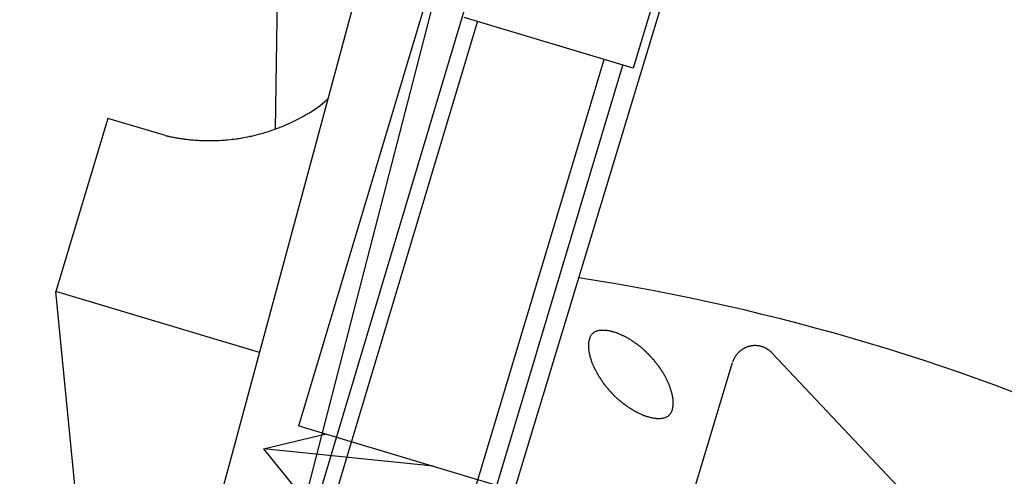
# Model space of a CAD drawing. Extents: x 14 to 286, y 11 to 197.
# Drawn here: x 154 to 155, y 125 to 125 of the extents above; entities that cross this region are included whole.
import ezdxf

# ---------------------------------------------------------------- set-up
doc = ezdxf.new("R2010")
doc.units = 0
doc.header["$MEASUREMENT"] = 0
doc.layers.add('_1-6_アンカ__類', color=7, linetype='CONTINUOUS')

msp = doc.modelspace()

# ---------------------------------------------------------------- linework, layer by layer
at = {"layer": '_1-6_アンカ__類', "color": 4, "linetype": 'Continuous'}
for p, q in [((154.6301, 124.9158), (155.3946, 127.4641)), ((154.6301, 124.9158), (155.7412, 124.5824)), ((154.5911, 124.8903), (154.6604, 124.9067)), ((154.5911, 124.8903), (154.6749, 124.7868)), ((154.7793, 124.871), (154.5911, 124.8903))]:
    msp.add_line(p, q, dxfattribs=at)
at = {"layer": '_1-6_アンカ__類', "color": 7, "linetype": 'Continuous'}
for p, q in [((154.3577, 124.147), (155.1911, 127.2379)), ((155.2521, 127.2195), (154.5578, 124.5276)), ((153.3624, 120.5196), (155.0687, 126.2305)), ((153.5432, 120.4658), (155.2607, 126.139)), ((154.6045, 125.2444), (154.6132, 125.8098)), ((155.0576, 125.503), (155.0001, 125.3115)), ((153.3803, 120.5372), (154.8281, 125.3631)), ((155.0001, 125.3115), (154.8132, 125.3676)), ((153.5183, 120.4958), (154.9681, 125.3211)), ((153.5344, 120.4684), (154.9889, 125.3149)), ((154.6538, 125.2705), (154.6563, 125.2724)), ((154.6563, 125.2724), (154.6587, 125.2744)), ((154.6587, 125.2744), (154.6611, 125.2765)), ((154.6611, 125.2765), (154.6625, 125.2777)), ((154.6377, 125.2599), (154.6391, 125.2606)), ((154.6391, 125.2606), (154.6398, 125.2611)), ((154.6398, 125.2611), (154.6412, 125.2619)), ((154.6412, 125.2619), (154.6425, 125.2627)), ((154.6425, 125.2627), (154.6438, 125.2635)), ((154.6438, 125.2635), (154.6452, 125.2643)), ((154.6452, 125.2643), (154.6465, 125.2651)), ((154.6465, 125.2651), (154.6472, 125.2656)), ((154.6472, 125.2656), (154.6487, 125.2667)), ((154.6487, 125.2667), (154.6513, 125.2685)), ((154.6513, 125.2685), (154.6538, 125.2705)), ((154.419, 125.2561), (154.3615, 125.0646)), ((154.4829, 125.237), (154.419, 125.2561)), ((154.616, 125.2489), (154.6185, 125.25)), ((154.6185, 125.25), (154.6209, 125.2511)), ((154.6209, 125.2511), (154.6234, 125.2523)), ((154.6234, 125.2523), (154.6248, 125.253)), ((154.6248, 125.253), (154.6262, 125.2537)), ((154.6262, 125.2537), (154.6285, 125.2548)), ((154.6285, 125.2548), (154.6308, 125.2561)), ((154.6308, 125.2561), (154.6331, 125.2573)), ((154.6331, 125.2573), (154.6354, 125.2586)), ((154.6354, 125.2586), (154.6377, 125.2599)), ((154.5845, 125.2382), (154.5871, 125.2388)), ((154.5871, 125.2388), (154.5896, 125.2395)), ((154.5896, 125.2395), (154.5922, 125.2403)), ((154.5922, 125.2403), (154.5937, 125.2407)), ((154.5937, 125.2407), (154.5952, 125.2412)), ((154.5952, 125.2412), (154.5978, 125.242)), ((154.5978, 125.242), (154.6004, 125.2429)), ((154.6004, 125.2429), (154.6029, 125.2438)), ((154.6029, 125.2438), (154.6055, 125.2447)), ((154.6055, 125.2447), (154.608, 125.2457)), ((154.608, 125.2457), (154.6095, 125.2463)), ((154.6095, 125.2463), (154.611, 125.2468)), ((154.611, 125.2468), (154.6135, 125.2479)), ((154.6135, 125.2479), (154.616, 125.2489)), ((154.4829, 125.237), (154.4834, 125.2369)), ((154.4834, 125.2369), (154.4844, 125.2367)), ((154.4844, 125.2367), (154.4854, 125.2365)), ((154.4854, 125.2365), (154.4863, 125.2362)), ((154.4863, 125.2362), (154.4873, 125.236)), ((154.4873, 125.236), (154.4883, 125.2358)), ((154.4883, 125.2358), (154.4889, 125.2357)), ((154.4889, 125.2357), (154.4895, 125.2356)), ((154.4895, 125.2356), (154.4906, 125.2353)), ((154.4906, 125.2353), (154.4917, 125.2351)), ((154.4917, 125.2351), (154.4929, 125.2349)), ((154.4929, 125.2349), (154.494, 125.2347)), ((154.494, 125.2347), (154.4951, 125.2345)), ((154.4951, 125.2345), (154.4957, 125.2344)), ((154.4957, 125.2344), (154.4965, 125.2343)), ((154.4965, 125.2343), (154.4978, 125.2341)), ((154.4978, 125.2341), (154.4991, 125.2339)), ((154.4991, 125.2339), (154.5003, 125.2337)), ((154.5003, 125.2337), (154.5016, 125.2335)), ((154.5016, 125.2335), (154.5029, 125.2333)), ((154.5029, 125.2333), (154.5037, 125.2332)), ((154.5037, 125.2332), (154.5045, 125.2331)), ((154.5045, 125.2331), (154.506, 125.2329)), ((154.506, 125.2329), (154.5074, 125.2328)), ((154.5074, 125.2328), (154.5089, 125.2326)), ((154.5089, 125.2326), (154.5104, 125.2325)), ((154.5104, 125.2325), (154.5119, 125.2323)), ((154.5119, 125.2323), (154.5127, 125.2322)), ((154.5127, 125.2322), (154.5137, 125.2322)), ((154.5137, 125.2322), (154.5154, 125.232)), ((154.5154, 125.232), (154.5171, 125.2319)), ((154.5171, 125.2319), (154.5187, 125.2318)), ((154.5187, 125.2318), (154.5204, 125.2317)), ((154.5204, 125.2317), (154.5221, 125.2316)), ((154.5221, 125.2316), (154.5231, 125.2316)), ((154.5231, 125.2316), (154.5242, 125.2315)), ((154.5242, 125.2315), (154.5261, 125.2315)), ((154.5261, 125.2315), (154.528, 125.2315)), ((154.528, 125.2315), (154.5299, 125.2314)), ((154.5299, 125.2314), (154.5318, 125.2314)), ((154.5318, 125.2314), (154.5337, 125.2314)), ((154.5337, 125.2314), (154.5349, 125.2315)), ((154.5349, 125.2315), (154.5361, 125.2315)), ((154.5361, 125.2315), (154.5382, 125.2315)), ((154.5382, 125.2315), (154.5404, 125.2316)), ((154.5404, 125.2316), (154.5425, 125.2317)), ((154.5425, 125.2317), (154.5446, 125.2318)), ((154.5446, 125.2318), (154.5468, 125.232)), ((154.5468, 125.232), (154.548, 125.2321)), ((154.548, 125.2321), (154.5494, 125.2322)), ((154.5494, 125.2322), (154.5517, 125.2324)), ((154.5517, 125.2324), (154.5541, 125.2326)), ((154.5541, 125.2326), (154.5564, 125.2329)), ((154.5564, 125.2329), (154.5587, 125.2332)), ((154.5587, 125.2332), (154.5611, 125.2335)), ((154.5611, 125.2335), (154.5624, 125.2337)), ((154.5624, 125.2337), (154.5639, 125.2339)), ((154.5639, 125.2339), (154.5664, 125.2343)), ((154.5664, 125.2343), (154.5689, 125.2348)), ((154.5689, 125.2348), (154.5714, 125.2352)), ((154.5714, 125.2352), (154.5739, 125.2357)), ((154.5739, 125.2357), (154.5764, 125.2362)), ((154.5764, 125.2362), (154.5778, 125.2365)), ((154.5778, 125.2365), (154.5793, 125.2369)), ((154.5793, 125.2369), (154.5819, 125.2375)), ((154.5819, 125.2375), (154.5845, 125.2382)), ((154.5869, 124.997), (154.3615, 125.0646)), ((154.4168, 124.499), (154.3615, 125.0646)), ((154.9612, 125.0209), (154.9603, 125.0206)), ((154.9622, 125.0211), (154.9612, 125.0209)), ((154.9632, 125.0212), (154.9622, 125.0211)), ((154.9642, 125.0213), (154.9632, 125.0212)), ((154.9651, 125.0214), (154.9642, 125.0213)), ((154.9657, 125.0214), (154.9651, 125.0214)), ((154.9663, 125.0214), (154.9657, 125.0214)), ((154.9672, 125.0214), (154.9663, 125.0214)), ((154.9682, 125.0214), (154.9672, 125.0214)), ((154.9691, 125.0213), (154.9682, 125.0214)), ((154.9701, 125.0213), (154.9691, 125.0213)), ((154.971, 125.0212), (154.9701, 125.0213)), ((154.9716, 125.0211), (154.971, 125.0212)), ((154.9721, 125.021), (154.9716, 125.0211)), ((154.9731, 125.0209), (154.9721, 125.021)), ((154.9741, 125.0207), (154.9731, 125.0209)), ((154.9513, 125.01), (154.951, 125.0088)), ((154.9516, 125.0111), (154.9513, 125.01)), ((154.9519, 125.0122), (154.9516, 125.0111)), ((154.9522, 125.0133), (154.9519, 125.0122)), ((154.9524, 125.014), (154.9522, 125.0133)), ((154.9526, 125.0143), (154.9524, 125.0138)), ((154.953, 125.015), (154.9526, 125.0143)), ((154.9535, 125.0157), (154.953, 125.015)), ((154.954, 125.0164), (154.9535, 125.0157)), ((154.9545, 125.0171), (154.954, 125.0164)), ((154.955, 125.0177), (154.9545, 125.0171)), ((154.9554, 125.018), (154.955, 125.0177)), ((154.9557, 125.0183), (154.9554, 125.018)), ((154.9563, 125.0188), (154.9557, 125.0183)), ((154.957, 125.0193), (154.9563, 125.0188)), ((154.9578, 125.0197), (154.957, 125.0193)), ((154.9585, 125.02), (154.9578, 125.0197)), ((154.9593, 125.0203), (154.9585, 125.02)), ((154.9597, 125.0205), (154.9593, 125.0203)), ((154.9603, 125.0206), (154.9597, 125.0205)), ((154.975, 125.0205), (154.9741, 125.0207)), ((154.976, 125.0203), (154.975, 125.0205)), ((154.9769, 125.0201), (154.976, 125.0203)), ((154.9774, 125.0199), (154.9769, 125.0201)), ((154.978, 125.0198), (154.9774, 125.0199)), ((154.9789, 125.0195), (154.978, 125.0198)), ((154.9798, 125.0192), (154.9789, 125.0195)), ((154.9807, 125.0189), (154.9798, 125.0192)), ((154.9816, 125.0186), (154.9807, 125.0189)), ((154.9825, 125.0183), (154.9816, 125.0186)), ((154.983, 125.0181), (154.9825, 125.0183)), ((154.9835, 125.0179), (154.983, 125.0181)), ((154.9843, 125.0176), (154.9835, 125.0179)), ((154.9851, 125.0173), (154.9843, 125.0176)), ((154.9858, 125.0169), (154.9851, 125.0173)), ((154.9866, 125.0166), (154.9858, 125.0169)), ((154.9874, 125.0163), (154.9866, 125.0166)), ((154.9878, 125.0161), (154.9874, 125.0163)), ((154.9882, 125.0159), (154.9878, 125.0161)), ((154.9889, 125.0155), (154.9882, 125.0159)), ((154.9896, 125.0152), (154.9889, 125.0155)), ((154.9903, 125.0148), (154.9896, 125.0152)), ((154.991, 125.0145), (154.9903, 125.0148)), ((154.9917, 125.0141), (154.991, 125.0145)), ((154.9921, 125.0139), (154.9917, 125.0141)), ((154.9925, 125.0137), (154.9921, 125.0139)), ((154.9931, 125.0134), (154.9925, 125.0137)), ((154.9937, 125.0131), (154.9931, 125.0134)), ((154.9943, 125.0127), (154.9937, 125.0131)), ((154.995, 125.0124), (154.9943, 125.0127)), ((154.9956, 125.012), (154.995, 125.0124)), ((154.9959, 125.0118), (154.9956, 125.012)), ((154.9962, 125.0116), (154.9959, 125.0118)), ((154.9968, 125.0113), (154.9962, 125.0116)), ((154.9973, 125.0109), (154.9968, 125.0113)), ((154.9979, 125.0105), (154.9973, 125.0109)), ((154.9984, 125.0102), (154.9979, 125.0105)), ((154.999, 125.0098), (154.9984, 125.0102)), ((154.9508, 125.007), (154.9507, 125.0065)), ((154.9507, 125.0065), (154.9507, 125.0055)), ((154.9507, 125.0055), (154.9507, 125.0046)), ((154.9507, 125.0046), (154.9507, 125.0036)), ((154.9507, 125.0036), (154.9507, 125.0026)), ((154.9507, 125.0026), (154.9508, 125.0017)), ((154.951, 125.0088), (154.9508, 125.0077)), ((154.9508, 125.0077), (154.9508, 125.007)), ((154.9508, 125.0017), (154.9509, 125.0011)), ((154.9509, 125.0011), (154.9509, 125.0007)), ((154.9509, 125.0007), (154.951, 125)), ((154.951, 125), (154.9511, 124.9993)), ((154.9511, 124.9993), (154.9512, 124.9985)), ((154.9993, 125.0096), (154.999, 125.0098)), ((154.9996, 125.0094), (154.9993, 125.0096)), ((155.0001, 125.0091), (154.9996, 125.0094)), ((155.0005, 125.0087), (155.0001, 125.0091)), ((155.001, 125.0084), (155.0005, 125.0087)), ((155.0015, 125.0081), (155.001, 125.0084)), ((155.002, 125.0077), (155.0015, 125.0081)), ((155.0023, 125.0075), (155.002, 125.0077)), ((155.0026, 125.0074), (155.0023, 125.0075)), ((155.003, 125.007), (155.0026, 125.0074)), ((155.0034, 125.0067), (155.003, 125.007)), ((155.0039, 125.0064), (155.0034, 125.0067)), ((155.0043, 125.0061), (155.0039, 125.0064)), ((155.0048, 125.0057), (155.0043, 125.0061)), ((155.005, 125.0056), (155.0048, 125.0057)), ((155.0052, 125.0054), (155.005, 125.0056)), ((155.0056, 125.0051), (155.0052, 125.0054)), ((155.006, 125.0048), (155.0056, 125.0051)), ((155.0064, 125.0046), (155.006, 125.0048)), ((155.0067, 125.0043), (155.0064, 125.0046)), ((155.0071, 125.004), (155.0067, 125.0043)), ((155.0073, 125.0038), (155.0071, 125.004)), ((155.0076, 125.0037), (155.0073, 125.0038)), ((155.008, 125.0034), (155.0076, 125.0037)), ((155.0084, 125.0031), (155.008, 125.0034)), ((155.0088, 125.0028), (155.0084, 125.0031)), ((155.0092, 125.0024), (155.0088, 125.0028)), ((155.0096, 125.0021), (155.0092, 125.0024)), ((155.0098, 125.0019), (155.0096, 125.0021)), ((155.01, 125.0018), (155.0098, 125.0019)), ((155.0104, 125.0015), (155.01, 125.0018)), ((155.0107, 125.0012), (155.0104, 125.0015)), ((155.011, 125.0009), (155.0107, 125.0012)), ((155.0114, 125.0005), (155.011, 125.0009)), ((155.0117, 125.0002), (155.0114, 125.0005)), ((155.0119, 125), (155.0117, 125.0002)), ((155.0121, 124.9999), (155.0119, 125)), ((155.0124, 124.9996), (155.0121, 124.9999)), ((155.0127, 124.9993), (155.0124, 124.9996)), ((155.013, 124.999), (155.0127, 124.9993)), ((155.1194, 124.9992), (155.119, 124.9989)), ((155.1198, 124.9995), (155.1194, 124.9992)), ((155.1203, 124.9999), (155.1198, 124.9995)), ((155.1207, 125.0002), (155.1203, 124.9999)), ((155.121, 125.0003), (155.1207, 125.0002)), ((155.1212, 125.0005), (155.121, 125.0003)), ((155.1216, 125.0007), (155.1212, 125.0005)), ((155.1221, 125.001), (155.1216, 125.0007)), ((155.1225, 125.0012), (155.1221, 125.001)), ((155.1229, 125.0014), (155.1225, 125.0012)), ((155.1233, 125.0016), (155.1229, 125.0014)), ((155.1236, 125.0018), (155.1233, 125.0016)), ((155.1239, 125.0019), (155.1236, 125.0018)), ((155.1245, 125.0022), (155.1239, 125.0019)), ((155.1251, 125.0025), (155.1245, 125.0022)), ((155.1257, 125.0027), (155.1251, 125.0025)), ((155.1263, 125.003), (155.1257, 125.0027)), ((155.127, 125.0032), (155.1263, 125.003)), ((155.1273, 125.0033), (155.127, 125.0032)), ((155.1275, 125.0034), (155.1273, 125.0033)), ((155.1278, 125.0034), (155.1275, 125.0034)), ((155.1281, 125.0035), (155.1278, 125.0034)), ((155.1284, 125.0036), (155.1281, 125.0035)), ((155.1286, 125.0036), (155.1284, 125.0036)), ((155.1289, 125.0037), (155.1286, 125.0036)), ((155.1291, 125.0037), (155.1289, 125.0037)), ((155.1293, 125.0038), (155.1291, 125.0037)), ((155.1295, 125.0038), (155.1293, 125.0038)), ((155.1298, 125.0039), (155.1295, 125.0038)), ((155.1301, 125.004), (155.1298, 125.0039)), ((155.1304, 125.004), (155.1301, 125.004)), ((155.1307, 125.0041), (155.1304, 125.004)), ((155.1309, 125.0041), (155.1307, 125.0041)), ((155.1312, 125.0042), (155.1309, 125.0041)), ((155.1319, 125.0043), (155.1312, 125.0042)), ((155.1325, 125.0043), (155.1319, 125.0043)), ((155.1331, 125.0044), (155.1325, 125.0043)), ((155.1338, 125.0045), (155.1331, 125.0044)), ((155.1344, 125.0045), (155.1338, 125.0045)), ((155.1348, 125.0045), (155.1344, 125.0045)), ((155.1351, 125.0045), (155.1348, 125.0045)), ((155.1357, 125.0045), (155.1351, 125.0045)), ((155.1362, 125.0045), (155.1357, 125.0045)), ((155.1367, 125.0044), (155.1362, 125.0045)), ((155.1373, 125.0044), (155.1367, 125.0044)), ((155.1378, 125.0043), (155.1373, 125.0044)), ((155.1381, 125.0043), (155.1378, 125.0043)), ((155.1385, 125.0042), (155.1381, 125.0043)), ((155.1391, 125.0042), (155.1385, 125.0042)), ((155.1397, 125.0041), (155.1391, 125.0042)), ((155.1403, 125.0039), (155.1397, 125.0041)), ((155.1409, 125.0038), (155.1403, 125.0039)), ((155.1414, 125.0037), (155.1409, 125.0038)), ((155.1418, 125.0036), (155.1414, 125.0037)), ((155.1422, 125.0035), (155.1418, 125.0036)), ((155.1429, 125.0033), (155.1422, 125.0035)), ((155.1436, 125.003), (155.1429, 125.0033)), ((155.1443, 125.0028), (155.1436, 125.003)), ((155.145, 125.0025), (155.1443, 125.0028)), ((155.1456, 125.0022), (155.145, 125.0025)), ((155.146, 125.002), (155.1456, 125.0022)), ((155.1463, 125.0019), (155.146, 125.002)), ((155.1467, 125.0017), (155.1463, 125.0019)), ((155.1472, 125.0015), (155.1467, 125.0017)), ((155.1476, 125.0012), (155.1472, 125.0015)), ((155.1481, 125.001), (155.1476, 125.0012)), ((155.1485, 125.0007), (155.1481, 125.001)), ((155.1487, 125.0006), (155.1485, 125.0007)), ((155.149, 125.0004), (155.1487, 125.0006)), ((155.1496, 125), (155.149, 125.0004)), ((155.1501, 124.9997), (155.1496, 125)), ((155.1506, 124.9993), (155.1501, 124.9997)), ((155.1511, 124.9989), (155.1506, 124.9993)), ((154.9512, 124.9985), (154.9513, 124.9978)), ((154.9513, 124.9978), (154.9514, 124.9971)), ((154.9514, 124.9971), (154.9515, 124.9967)), ((154.9515, 124.9967), (154.9516, 124.996)), ((154.9516, 124.996), (154.9518, 124.9949)), ((154.9518, 124.9949), (154.9521, 124.9938)), ((154.9521, 124.9938), (154.9524, 124.9927)), ((154.9524, 124.9927), (154.9527, 124.9916)), ((154.9527, 124.9916), (154.953, 124.9905)), ((154.953, 124.9905), (154.9532, 124.9899)), ((154.9532, 124.9899), (154.9533, 124.9894)), ((154.9533, 124.9894), (154.9536, 124.9886)), ((154.9536, 124.9886), (154.9539, 124.9877)), ((155.0133, 124.9987), (155.013, 124.999)), ((155.0136, 124.9983), (155.0133, 124.9987)), ((155.0138, 124.9982), (155.0136, 124.9983)), ((155.014, 124.998), (155.0138, 124.9982)), ((155.0143, 124.9977), (155.014, 124.998)), ((155.0146, 124.9974), (155.0143, 124.9977)), ((155.0149, 124.9971), (155.0146, 124.9974)), ((155.0152, 124.9968), (155.0149, 124.9971)), ((155.0155, 124.9965), (155.0152, 124.9968)), ((155.0157, 124.9963), (155.0155, 124.9965)), ((155.0158, 124.9962), (155.0157, 124.9963)), ((155.0161, 124.9959), (155.0158, 124.9962)), ((155.0164, 124.9956), (155.0161, 124.9959)), ((155.0167, 124.9953), (155.0164, 124.9956)), ((155.017, 124.995), (155.0167, 124.9953)), ((155.0173, 124.9947), (155.017, 124.995)), ((155.0174, 124.9945), (155.0173, 124.9947)), ((155.0176, 124.9944), (155.0174, 124.9945)), ((155.0179, 124.9941), (155.0176, 124.9944)), ((155.0182, 124.9938), (155.0179, 124.9941)), ((155.0185, 124.9935), (155.0182, 124.9938)), ((155.0187, 124.9932), (155.0185, 124.9935)), ((155.019, 124.9929), (155.0187, 124.9932)), ((155.0192, 124.9927), (155.019, 124.9929)), ((155.0193, 124.9926), (155.0192, 124.9927)), ((155.0196, 124.9923), (155.0193, 124.9926)), ((155.0199, 124.992), (155.0196, 124.9923)), ((155.0202, 124.9917), (155.0199, 124.992)), ((155.0204, 124.9914), (155.0202, 124.9917)), ((155.0207, 124.9911), (155.0204, 124.9914)), ((155.0209, 124.991), (155.0207, 124.9911)), ((155.021, 124.9908), (155.0209, 124.991)), ((155.0213, 124.9905), (155.021, 124.9908)), ((155.0216, 124.9902), (155.0213, 124.9905)), ((155.0219, 124.9899), (155.0216, 124.9902)), ((155.0222, 124.9895), (155.0219, 124.9899)), ((155.0225, 124.9892), (155.0222, 124.9895)), ((155.0226, 124.989), (155.0225, 124.9892)), ((155.0228, 124.9889), (155.0226, 124.989)), ((155.023, 124.9886), (155.0228, 124.9889)), ((155.0233, 124.9883), (155.023, 124.9886)), ((155.0235, 124.988), (155.0233, 124.9883)), ((155.111, 124.9882), (155.1108, 124.9877)), ((155.1111, 124.9886), (155.111, 124.9882)), ((155.1113, 124.989), (155.1111, 124.9886)), ((155.1114, 124.9893), (155.1113, 124.989)), ((155.1116, 124.9895), (155.1114, 124.9893)), ((155.1118, 124.99), (155.1116, 124.9895)), ((155.112, 124.9904), (155.1118, 124.99)), ((155.1122, 124.9909), (155.112, 124.9904)), ((155.1125, 124.9913), (155.1122, 124.9909)), ((155.1127, 124.9918), (155.1125, 124.9913)), ((155.1129, 124.992), (155.1127, 124.9918)), ((155.1131, 124.9924), (155.1129, 124.992)), ((155.1135, 124.993), (155.1131, 124.9924)), ((155.1139, 124.9936), (155.1135, 124.993)), ((155.1144, 124.9942), (155.1139, 124.9936)), ((155.1148, 124.9948), (155.1144, 124.9942)), ((155.1153, 124.9953), (155.1148, 124.9948)), ((155.1156, 124.9957), (155.1153, 124.9953)), ((155.1158, 124.9959), (155.1156, 124.9957)), ((155.1163, 124.9964), (155.1158, 124.9959)), ((155.1167, 124.9968), (155.1163, 124.9964)), ((155.1171, 124.9973), (155.1167, 124.9968)), ((155.1176, 124.9977), (155.1171, 124.9973)), ((155.118, 124.9981), (155.1176, 124.9977)), ((155.1183, 124.9983), (155.118, 124.9981)), ((155.1185, 124.9985), (155.1183, 124.9983)), ((155.119, 124.9989), (155.1185, 124.9985)), ((155.1516, 124.9986), (155.1511, 124.9989)), ((155.1518, 124.9983), (155.1516, 124.9986)), ((155.152, 124.9981), (155.1518, 124.9983)), ((155.1524, 124.9978), (155.152, 124.9981)), ((155.1528, 124.9975), (155.1524, 124.9978)), ((155.1531, 124.9972), (155.1528, 124.9975)), ((155.1534, 124.9968), (155.1531, 124.9972)), ((155.1538, 124.9965), (155.1534, 124.9968)), ((155.154, 124.9963), (155.1538, 124.9965)), ((155.4489, 124.6834), (155.154, 124.9963)), ((154.9539, 124.9877), (154.9542, 124.9869)), ((154.9542, 124.9869), (154.9545, 124.986)), ((154.9545, 124.986), (154.9548, 124.9852)), ((154.9548, 124.9852), (154.955, 124.9847)), ((154.955, 124.9847), (154.9552, 124.9843)), ((154.9552, 124.9843), (154.9554, 124.9837)), ((154.9554, 124.9837), (154.9557, 124.983)), ((154.9557, 124.983), (154.956, 124.9823)), ((154.956, 124.9823), (154.9563, 124.9816)), ((154.9563, 124.9816), (154.9566, 124.981)), ((154.9566, 124.981), (154.9568, 124.9806)), ((154.9568, 124.9806), (154.957, 124.9803)), ((154.957, 124.9803), (154.9572, 124.9798)), ((154.9572, 124.9798), (154.9574, 124.9793)), ((154.9574, 124.9793), (154.9577, 124.9788)), ((154.9577, 124.9788), (154.9579, 124.9784)), ((154.9579, 124.9784), (154.9581, 124.9779)), ((154.9581, 124.9779), (154.9583, 124.9776)), ((154.9583, 124.9776), (154.9585, 124.9772)), ((154.9866, 124.5741), (155.1102, 124.9859)), ((155.0238, 124.9876), (155.0235, 124.988)), ((155.024, 124.9873), (155.0238, 124.9876)), ((155.0242, 124.9872), (155.024, 124.9873)), ((155.0243, 124.987), (155.0242, 124.9872)), ((155.0246, 124.9866), (155.0243, 124.987)), ((155.0249, 124.9863), (155.0246, 124.9866)), ((155.0251, 124.986), (155.0249, 124.9863)), ((155.0254, 124.9856), (155.0251, 124.986)), ((155.0257, 124.9853), (155.0254, 124.9856)), ((155.0258, 124.9851), (155.0257, 124.9853)), ((155.026, 124.9849), (155.0258, 124.9851)), ((155.0262, 124.9846), (155.026, 124.9849)), ((155.0265, 124.9842), (155.0262, 124.9846)), ((155.0268, 124.9839), (155.0265, 124.9842)), ((155.027, 124.9835), (155.0268, 124.9839)), ((155.0273, 124.9832), (155.027, 124.9835)), ((155.0275, 124.983), (155.0273, 124.9832)), ((155.0276, 124.9827), (155.0275, 124.983)), ((155.0279, 124.9824), (155.0276, 124.9827)), ((155.0282, 124.982), (155.0279, 124.9824)), ((155.0285, 124.9816), (155.0282, 124.982)), ((155.0287, 124.9813), (155.0285, 124.9816)), ((155.029, 124.9809), (155.0287, 124.9813)), ((155.0291, 124.9807), (155.029, 124.9809)), ((155.0293, 124.9804), (155.0291, 124.9807)), ((155.0296, 124.98), (155.0293, 124.9804)), ((155.0299, 124.9795), (155.0296, 124.98)), ((155.0303, 124.9791), (155.0299, 124.9795)), ((155.0306, 124.9786), (155.0303, 124.9791)), ((155.0309, 124.9782), (155.0306, 124.9786)), ((155.031, 124.9779), (155.0309, 124.9782)), ((155.0312, 124.9776), (155.031, 124.9779)), ((155.0315, 124.9772), (155.0312, 124.9776)), ((155.1105, 124.9869), (155.1104, 124.9866)), ((155.1106, 124.9873), (155.1105, 124.9869)), ((155.1108, 124.9877), (155.1106, 124.9873)), ((154.9585, 124.9772), (154.9588, 124.9765)), ((154.9588, 124.9765), (154.9592, 124.9758)), ((154.9592, 124.9758), (154.9596, 124.9751)), ((154.9596, 124.9751), (154.9599, 124.9744)), ((154.9599, 124.9744), (154.9603, 124.9737)), ((154.9603, 124.9737), (154.9605, 124.9733)), ((154.9605, 124.9733), (154.9607, 124.9731)), ((154.9607, 124.9731), (154.961, 124.9726)), ((154.961, 124.9726), (154.9613, 124.9721)), ((154.9613, 124.9721), (154.9615, 124.9716)), ((154.9615, 124.9716), (154.9618, 124.9711)), ((154.9618, 124.9711), (154.9621, 124.9706)), ((154.9621, 124.9706), (154.9623, 124.9704)), ((154.9623, 124.9704), (154.9625, 124.9701)), ((154.9625, 124.9701), (154.9628, 124.9695)), ((154.9628, 124.9695), (154.9632, 124.969)), ((154.9632, 124.969), (154.9635, 124.9685)), ((154.9635, 124.9685), (154.9639, 124.968)), ((154.9639, 124.968), (154.9642, 124.9675)), ((154.9642, 124.9675), (154.9644, 124.9672)), ((154.9644, 124.9672), (154.9646, 124.9669)), ((154.9646, 124.9669), (154.9649, 124.9665)), ((154.9649, 124.9665), (154.9652, 124.9661)), ((155.0318, 124.9768), (155.0315, 124.9772)), ((155.0321, 124.9763), (155.0318, 124.9768)), ((155.0324, 124.9759), (155.0321, 124.9763)), ((155.0326, 124.9755), (155.0324, 124.9759)), ((155.0328, 124.9752), (155.0326, 124.9755)), ((155.033, 124.975), (155.0328, 124.9752)), ((155.0333, 124.9745), (155.033, 124.975)), ((155.0335, 124.974), (155.0333, 124.9745)), ((155.0338, 124.9735), (155.0335, 124.974)), ((155.0341, 124.9731), (155.0338, 124.9735)), ((155.0344, 124.9726), (155.0341, 124.9731)), ((155.0345, 124.9723), (155.0344, 124.9726)), ((155.0347, 124.972), (155.0345, 124.9723)), ((155.035, 124.9715), (155.0347, 124.972)), ((155.0352, 124.971), (155.035, 124.9715)), ((155.0355, 124.9705), (155.0352, 124.971)), ((155.0358, 124.97), (155.0355, 124.9705)), ((155.036, 124.9695), (155.0358, 124.97)), ((155.0362, 124.9692), (155.036, 124.9695)), ((155.0364, 124.9689), (155.0362, 124.9692)), ((155.0367, 124.9683), (155.0364, 124.9689)), ((155.037, 124.9678), (155.0367, 124.9683)), ((155.0372, 124.9672), (155.037, 124.9678)), ((155.0375, 124.9666), (155.0372, 124.9672)), ((155.0378, 124.966), (155.0375, 124.9666)), ((154.9652, 124.9661), (154.9655, 124.9657)), ((154.9655, 124.9657), (154.9657, 124.9652)), ((154.9657, 124.9652), (154.966, 124.9648)), ((154.966, 124.9648), (154.9662, 124.9646)), ((154.9662, 124.9646), (154.9664, 124.9643)), ((154.9664, 124.9643), (154.9666, 124.9639)), ((154.9666, 124.9639), (154.9669, 124.9635)), ((154.9669, 124.9635), (154.9672, 124.9631)), ((154.9672, 124.9631), (154.9675, 124.9627)), ((154.9675, 124.9627), (154.9678, 124.9623)), ((154.9678, 124.9623), (154.968, 124.9621)), ((154.968, 124.9621), (154.9681, 124.9619)), ((154.9681, 124.9619), (154.9684, 124.9615)), ((154.9684, 124.9615), (154.9687, 124.9611)), ((154.9687, 124.9611), (154.969, 124.9607)), ((154.969, 124.9607), (154.9693, 124.9604)), ((154.9693, 124.9604), (154.9696, 124.96)), ((154.9696, 124.96), (154.9698, 124.9598)), ((154.9698, 124.9598), (154.97, 124.9595)), ((154.97, 124.9595), (154.9703, 124.9591)), ((154.9703, 124.9591), (154.9707, 124.9587)), ((154.9707, 124.9587), (154.971, 124.9583)), ((154.971, 124.9583), (154.9713, 124.9579)), ((154.9713, 124.9579), (154.9717, 124.9575)), ((154.9717, 124.9575), (154.9719, 124.9573)), ((154.9719, 124.9573), (154.972, 124.9571)), ((154.972, 124.9571), (154.9722, 124.9569)), ((154.9722, 124.9569), (154.9724, 124.9566)), ((154.9724, 124.9566), (154.9727, 124.9564)), ((154.9727, 124.9564), (154.9729, 124.9561)), ((154.9729, 124.9561), (154.9731, 124.9559)), ((154.9731, 124.9559), (154.9732, 124.9557)), ((154.9732, 124.9557), (154.9734, 124.9555)), ((154.9734, 124.9555), (154.9738, 124.9551)), ((155.038, 124.9657), (155.0378, 124.966)), ((155.0382, 124.9653), (155.038, 124.9657)), ((155.0385, 124.9646), (155.0382, 124.9653)), ((155.0389, 124.9638), (155.0385, 124.9646)), ((155.0392, 124.9631), (155.0389, 124.9638)), ((155.0395, 124.9624), (155.0392, 124.9631)), ((155.0398, 124.9617), (155.0395, 124.9624)), ((155.04, 124.9612), (155.0398, 124.9617)), ((155.0402, 124.9608), (155.04, 124.9612)), ((155.0404, 124.9601), (155.0402, 124.9608)), ((155.0407, 124.9594), (155.0404, 124.9601)), ((155.0409, 124.9587), (155.0407, 124.9594)), ((155.0412, 124.958), (155.0409, 124.9587)), ((155.0414, 124.9573), (155.0412, 124.958)), ((155.0416, 124.9569), (155.0414, 124.9573)), ((155.0417, 124.9565), (155.0416, 124.9569)), ((155.042, 124.9557), (155.0417, 124.9565)), ((155.0422, 124.9549), (155.042, 124.9557)), ((154.9738, 124.9551), (154.9742, 124.9547)), ((154.9742, 124.9547), (154.9746, 124.9542)), ((154.9746, 124.9542), (154.9749, 124.9538)), ((154.9749, 124.9538), (154.9753, 124.9534)), ((154.9753, 124.9534), (154.9755, 124.9532)), ((154.9755, 124.9532), (154.9757, 124.953)), ((154.9757, 124.953), (154.9759, 124.9528)), ((154.9759, 124.9528), (154.9761, 124.9525)), ((154.9761, 124.9525), (154.9764, 124.9522)), ((154.9764, 124.9522), (154.9766, 124.952)), ((154.9766, 124.952), (154.9769, 124.9517)), ((154.9769, 124.9517), (154.977, 124.9516)), ((154.977, 124.9516), (154.9771, 124.9514)), ((154.9771, 124.9514), (154.9774, 124.9512)), ((154.9774, 124.9512), (154.9776, 124.9509)), ((154.9776, 124.9509), (154.9778, 124.9507)), ((154.9778, 124.9507), (154.978, 124.9504)), ((154.978, 124.9504), (154.9783, 124.9502)), ((154.9783, 124.9502), (154.9784, 124.9501)), ((154.9784, 124.9501), (154.9786, 124.9498)), ((154.9786, 124.9498), (154.979, 124.9494)), ((154.979, 124.9494), (154.9794, 124.949)), ((154.9794, 124.949), (154.9797, 124.9486)), ((154.9797, 124.9486), (154.9801, 124.9483)), ((154.9801, 124.9483), (154.9805, 124.9479)), ((154.9805, 124.9479), (154.9807, 124.9477)), ((154.9807, 124.9477), (154.981, 124.9475)), ((154.981, 124.9475), (154.9813, 124.9471)), ((154.9813, 124.9471), (154.9817, 124.9468)), ((154.9817, 124.9468), (154.9821, 124.9465)), ((154.9821, 124.9465), (154.9825, 124.9461)), ((154.9825, 124.9461), (154.9828, 124.9458)), ((154.9828, 124.9458), (154.9831, 124.9456)), ((154.9831, 124.9456), (154.9832, 124.9455)), ((154.9832, 124.9455), (154.9835, 124.9453)), ((154.9835, 124.9453), (154.9837, 124.9451)), ((154.9837, 124.9451), (154.984, 124.9449)), ((154.984, 124.9449), (154.9843, 124.9446)), ((154.9843, 124.9446), (154.9845, 124.9444)), ((155.0424, 124.9542), (155.0422, 124.9549)), ((155.0426, 124.9534), (155.0424, 124.9542)), ((155.0429, 124.9526), (155.0426, 124.9534)), ((155.043, 124.9522), (155.0429, 124.9526)), ((155.0431, 124.9516), (155.043, 124.9522)), ((155.0434, 124.9506), (155.0431, 124.9516)), ((155.0436, 124.9496), (155.0434, 124.9506)), ((155.0438, 124.9486), (155.0436, 124.9496)), ((155.044, 124.9476), (155.0438, 124.9486)), ((155.0441, 124.9466), (155.044, 124.9476)), ((155.0442, 124.9461), (155.0441, 124.9466)), ((155.0443, 124.9455), (155.0442, 124.9461)), ((155.0444, 124.9446), (155.0443, 124.9455)), ((155.0444, 124.9437), (155.0444, 124.9446)), ((154.9845, 124.9444), (154.9847, 124.9443)), ((154.9847, 124.9443), (154.9849, 124.9441)), ((154.9849, 124.9441), (154.9852, 124.9438)), ((154.9852, 124.9438), (154.9856, 124.9435)), ((154.9856, 124.9435), (154.9859, 124.9433)), ((154.9859, 124.9433), (154.9863, 124.943)), ((154.9863, 124.943), (154.9866, 124.9427)), ((154.9866, 124.9427), (154.9868, 124.9425)), ((154.9868, 124.9425), (154.9871, 124.9423)), ((154.9871, 124.9423), (154.9875, 124.942)), ((154.9875, 124.942), (154.9879, 124.9416)), ((154.9879, 124.9416), (154.9883, 124.9413)), ((154.9883, 124.9413), (154.9888, 124.941)), ((154.9888, 124.941), (154.9892, 124.9406)), ((154.9892, 124.9406), (154.9894, 124.9404)), ((154.9894, 124.9404), (154.9897, 124.9403)), ((154.9897, 124.9403), (154.99, 124.94)), ((154.99, 124.94), (154.9904, 124.9397)), ((154.9904, 124.9397), (154.9908, 124.9394)), ((154.9908, 124.9394), (154.9912, 124.9391)), ((154.9912, 124.9391), (154.9916, 124.9388)), ((154.9916, 124.9388), (154.9918, 124.9386)), ((154.9918, 124.9386), (154.9921, 124.9384)), ((154.9921, 124.9384), (154.9927, 124.938)), ((154.9927, 124.938), (154.9932, 124.9376)), ((154.9932, 124.9376), (154.9938, 124.9372)), ((154.9938, 124.9372), (154.9943, 124.9368)), ((154.9943, 124.9368), (154.9949, 124.9364)), ((154.9949, 124.9364), (154.9952, 124.9362)), ((154.9952, 124.9362), (154.9955, 124.936)), ((154.9955, 124.936), (154.996, 124.9357)), ((154.996, 124.9357), (154.9965, 124.9354)), ((154.9965, 124.9354), (154.997, 124.9351)), ((154.997, 124.9351), (154.9975, 124.9347)), ((154.9975, 124.9347), (154.998, 124.9344)), ((154.998, 124.9344), (154.9983, 124.9343)), ((154.9983, 124.9343), (154.9986, 124.9341)), ((154.9986, 124.9341), (154.9991, 124.9337)), ((154.9991, 124.9337), (154.9997, 124.9334)), ((155.0433, 124.9328), (155.0436, 124.9336)), ((155.0436, 124.9336), (155.0437, 124.9341)), ((155.0437, 124.9341), (155.0439, 124.9347)), ((155.0439, 124.9347), (155.0441, 124.9357)), ((155.0441, 124.9357), (155.0442, 124.9367)), ((155.0442, 124.9367), (155.0444, 124.9377)), ((155.0445, 124.9428), (155.0444, 124.9437)), ((155.0444, 124.9388), (155.0445, 124.9398)), ((155.0444, 124.9377), (155.0444, 124.9388)), ((155.0445, 124.9418), (155.0445, 124.9428)), ((155.0445, 124.9409), (155.0445, 124.9418)), ((155.0445, 124.9404), (155.0445, 124.9409)), ((155.0445, 124.9398), (155.0445, 124.9404)), ((154.9997, 124.9334), (155.0002, 124.9331)), ((155.0002, 124.9331), (155.0008, 124.9327)), ((155.0008, 124.9327), (155.0013, 124.9324)), ((155.0013, 124.9324), (155.0017, 124.9322)), ((155.0017, 124.9322), (155.002, 124.932)), ((155.002, 124.932), (155.0026, 124.9317)), ((155.0026, 124.9317), (155.0032, 124.9314)), ((155.0032, 124.9314), (155.0039, 124.9311)), ((155.0039, 124.9311), (155.0045, 124.9308)), ((155.0045, 124.9308), (155.0051, 124.9304)), ((155.0051, 124.9304), (155.0054, 124.9303)), ((155.0054, 124.9303), (155.0059, 124.9301)), ((155.0059, 124.9301), (155.0066, 124.9297)), ((155.0066, 124.9297), (155.0074, 124.9293)), ((155.0074, 124.9293), (155.0082, 124.929)), ((155.0082, 124.929), (155.0089, 124.9286)), ((155.0089, 124.9286), (155.0097, 124.9283)), ((155.0097, 124.9283), (155.0101, 124.9281)), ((155.0101, 124.9281), (155.0106, 124.9279)), ((155.0106, 124.9279), (155.0113, 124.9276)), ((155.0113, 124.9276), (155.0121, 124.9273)), ((155.0121, 124.9273), (155.0129, 124.9271)), ((155.0129, 124.9271), (155.0136, 124.9268)), ((155.0136, 124.9268), (155.0144, 124.9265)), ((155.0144, 124.9265), (155.0149, 124.9264)), ((155.0149, 124.9264), (155.0153, 124.9262)), ((155.0153, 124.9262), (155.0162, 124.926)), ((155.0162, 124.926), (155.017, 124.9257)), ((155.017, 124.9257), (155.0178, 124.9255)), ((155.0178, 124.9255), (155.0187, 124.9252)), ((155.0187, 124.9252), (155.0195, 124.925)), ((155.0195, 124.925), (155.02, 124.9249)), ((155.02, 124.9249), (155.0205, 124.9248)), ((155.0205, 124.9248), (155.0214, 124.9246)), ((155.0214, 124.9246), (155.0224, 124.9244)), ((155.0224, 124.9244), (155.0233, 124.9243)), ((155.0233, 124.9243), (155.0242, 124.9242)), ((155.0242, 124.9242), (155.0252, 124.9241)), ((155.0252, 124.9241), (155.0257, 124.924)), ((155.0257, 124.924), (155.0263, 124.924)), ((155.0263, 124.924), (155.0273, 124.924)), ((155.0273, 124.924), (155.0283, 124.9239)), ((155.0283, 124.9239), (155.0294, 124.9239)), ((155.0294, 124.9239), (155.0304, 124.924)), ((155.0304, 124.924), (155.0314, 124.9241)), ((155.0314, 124.9241), (155.032, 124.9241)), ((155.032, 124.9241), (155.0326, 124.9242)), ((155.0326, 124.9242), (155.0336, 124.9244)), ((155.0336, 124.9244), (155.0345, 124.9246)), ((155.0345, 124.9246), (155.0355, 124.9249)), ((155.0355, 124.9249), (155.0364, 124.9252)), ((155.0364, 124.9252), (155.0373, 124.9256)), ((155.0373, 124.9256), (155.0378, 124.9259)), ((155.0378, 124.9259), (155.0382, 124.9261)), ((155.0382, 124.9261), (155.0389, 124.9266)), ((155.0389, 124.9266), (155.0396, 124.9271)), ((155.0396, 124.9271), (155.0402, 124.9277)), ((155.0402, 124.9277), (155.0408, 124.9283)), ((155.0408, 124.9283), (155.0413, 124.9289)), ((155.0413, 124.9289), (155.0416, 124.9293)), ((155.0416, 124.9293), (155.0419, 124.9297)), ((155.0419, 124.9297), (155.0423, 124.9304)), ((155.0423, 124.9304), (155.0427, 124.9312)), ((155.0427, 124.9312), (155.0431, 124.932)), ((155.0431, 124.932), (155.0433, 124.9328))]:
    msp.add_line(p, q, dxfattribs=at)
msp.add_arc((154.5787, 122.7259), 2.3811, 65.3287, 81.2728, dxfattribs=at)

doc.saveas('drawing.dxf')
